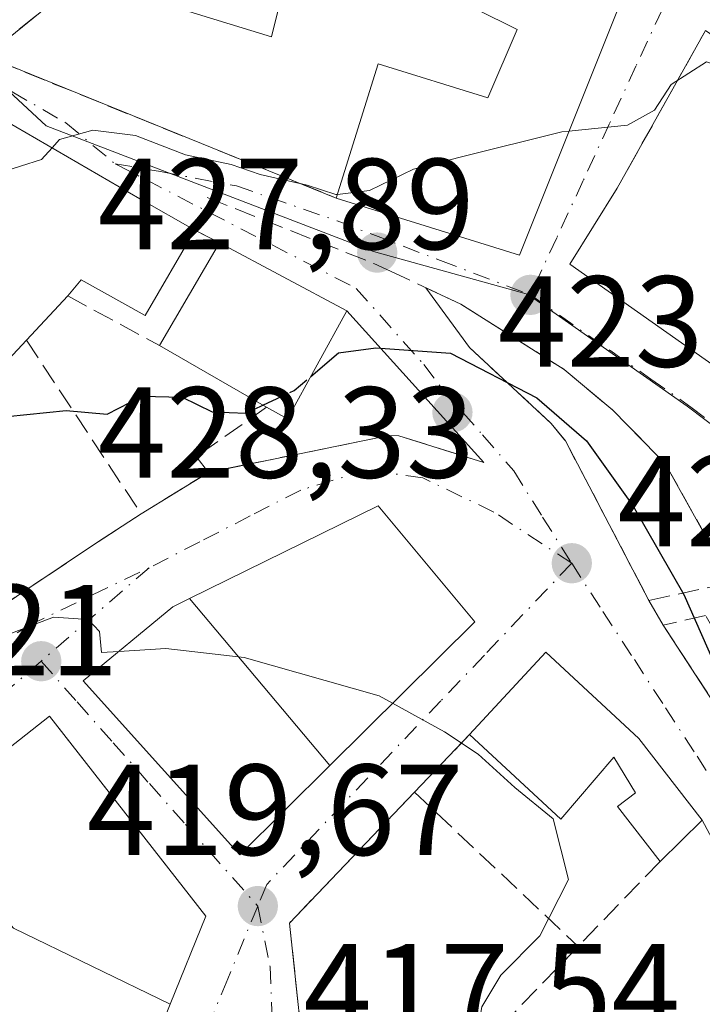
# Model space of a CAD drawing. Units: metres. Extents: x 573631 to 577081, y 4701062 to 4703412.
# Drawn here: x 575417 to 575469, y 4703088 to 4703165 of the extents above; entities that cross this region are included whole.
import ezdxf

# ---------------------------------------------------------------- set-up
doc = ezdxf.new("R2010")
doc.units = ezdxf.units.M
doc.header["$MEASUREMENT"] = 0
doc.linetypes.add('DGN Style 3', pattern=[2.307223458686699, 1.648016756204785, -0.6592067024819142])
doc.linetypes.add('DGN Style 4', pattern=[2.6384748266838614, 1.318413404963828, -0.6592067024819142, 0.001648016756204785, -0.6592067024819142])
for name, color, linetype, lineweight in [('Curva de nivel maestra', 30, 'Continuous', 30), ('Curva de nivel maestra oculto', 30, 'DGN Style 3', 30), ('Curva de nivel normal', 30, 'Continuous', 0), ('Edificación Cxs', 1, 'Continuous', 13), ('Muro lineal', 1, 'DGN Style 3', 13), ('Núcleo urbano CxS', 7, 'Continuous', 0), ('Obra de contención lineal', 1, 'DGN Style 3', 13), ('Punto de cota en terreno', 7, 'Continuous', 0), ('Rótulo de punto de cota en terreno', 7, 'Continuous', 0), ('Vegetación y arbolados urbanos CxS', 151, 'Continuous', 0), ('Vía urbana Cxs', 4, 'Continuous', 0), ('Vía urbana eje', 4, 'DGN Style 4', 0)]:
    doc.layers.add(name, color=color, linetype=linetype, lineweight=lineweight)
doc.styles.add('Style-Arial', font='txt')

# ---------------------------------------------------------------- blocks, each defined once
blk = doc.blocks.new('5PATER')
at = {"layer": 'Vegetación y arbolados urbanos CxS', "linetype": 'Continuous', "lineweight": 0}
h = blk.add_hatch(color=51, dxfattribs=at)
edge = h.paths.add_edge_path()
edge.add_ellipse((0, 0), major_axis=(-0.1095731443231308, -0.1110710700762829), ratio=0.9994222409660322, start_angle=0, end_angle=360)
blk = doc.blocks.new('*U26')
at = {"layer": 'Vía urbana Cxs', "color": 4, "linetype": 'Continuous', "lineweight": 0}
for points in [[(575475.7801000001, 4703086.0601, 428.159799999994), (575475.9700999996, 4703090.440099999, 425.6303999999946), (575469.4600999998, 4703102.600099999, 424.5742000000028), (575464.5500999996, 4703108.9301, 425.3307999999961), (575457.3601000002, 4703115.610099999, 424.2207000000053), (575451.4401000004, 4703109.220100001, 424.4014000000025), (575447.1901000004, 4703104.770099999, 420.2716999999975), (575437.5100999996, 4703094.640100001, 418.4701999999961), (575438.9401000004, 4703081.340100001, 420.9591999999975)], [(575425.1201, 4703080.4801, 416.8061000000016), (575428.2801000001, 4703088.360099999, 418.7213999999949), (575431.0301000001, 4703095.1801, 419.5038999999961), (575419.4046, 4703110.065400001, 422.5820999999996), (575418.9401000004, 4703110.6601, 422.2541999999958), (575408.9101, 4703102.770099999, 422.9501000000019)], [(575512.0301000001, 4703134.4001, 435.7155999999959), (575505.3942999998, 4703140.990499999, 436.3975999999967), (575498.8501000004, 4703147.4901, 434.6310999999987), (575496.0100999996, 4703144.5101, 435.5610000000015), (575484.0500999996, 4703154.520099999, 433.016499999998), (575483.8000999996, 4703154.2401, 433.0822999999946), (575469.7100999998, 4703163.690099999, 432.6042000000016), (575462.8701, 4703151.4901, 430.1468000000023), (575459.2078, 4703145.615800001, 429.2900999999983), (575470.8201000001, 4703137.440099999, 431.3080000000046), (575483.1599000003, 4703127.1851, 434.574099999998), (575489.0500999996, 4703122.290100001, 434.4655999999959), (575489.5601000004, 4703122.880100001, 434.8322999999946), (575495.8901000004, 4703117.590100001, 431.5399999999936), (575498.4801000003, 4703115.450099999, 431.7443000000058), (575502.1901000004, 4703112.390100001, 432.4026000000013), (575505.0100999996, 4703110.050100001, 432.1426999999967), (575508.2600999996, 4703107.360099999, 432.1956000000064), (575510.6201, 4703104.970100001, 432.1123999999982)]]:
    blk.add_polyline3d(points, dxfattribs=at)
for points in [[(575468.3300999999, 4703178.5101, 438.1668999999966), (575471.3701, 4703186.0801, 437.6885000000038), (575462.9901000002, 4703190.110099999, 438.8261999999959), (575453.8601000002, 4703193.1501, 438.7902000000031), (575449.4001000002, 4703190.040100001, 439.3543000000063), (575448.9401000004, 4703188.100099999, 439.8393999999971), (575443.6901000004, 4703184.550100001, 437.4284000000043), (575436.1201, 4703178.960100001, 437.2311000000045), (575426.8300999999, 4703172.090100001, 435.1996999999974), (575414.5100999996, 4703162.090100001, 431.8656999999948), (575414.9001000002, 4703161.3301, 432.325800000006), (575441.1300999997, 4703150.7301, 432.6092000000062), (575455.3000999996, 4703146.3201, 430.9952000000048), (575463.2100999998, 4703166.050100001, 434.3080999999948)], [(575426.0301000001, 4703126.290100001, 424.1922999999952), (575431.2301000003, 4703129.5101, 424.004700000005), (575445.2001, 4703132.360099999, 423.716499999995), (575445.9801000003, 4703132.340100001, 423.6391000000004), (575452.5500999996, 4703130.270099999, 423.1434000000008), (575441.9401000004, 4703142.0001, 428.2318999999989), (575432.1001000004, 4703147.270099999, 430.7966000000015), (575430.1901000004, 4703148.2501, 431.5697999999975), (575425.9200999998, 4703150.6801, 434.0181000000011), (575411.5100999996, 4703159.0101, 434.6588000000047), (575403.9200999998, 4703150.420100001, 434.8380000000034), (575396.4600999998, 4703142.8201, 432.0237000000052), (575397.5245000003, 4703141.6732, 432.0639999999985), (575403.9401000004, 4703134.7601, 430.3942999999999), (575405.7701000003, 4703132.7601, 428.5568999999959), (575395.3501000004, 4703124.540100001, 429.132500000007), (575402.9200999998, 4703115.770099999, 427.4508999999962), (575405.5800999999, 4703112.690099999, 422.6193000000058), (575411.0800999999, 4703116.360099999, 423.3763999999938), (575414.0100999996, 4703118.3201, 422.7548999999999), (575416.9401000004, 4703120.280099999, 422.795499999993), (575422.6601, 4703124.110099999, 423.3852000000043)], [(575471.3701, 4703121.630100001, 428.7535999999964), (575466.7500999998, 4703129.9101, 428.6116000000038), (575465.9501, 4703130.840100001, 428.9339999999939), (575462.5301000001, 4703134.3201, 430.3672999999981), (575458.7801000001, 4703137.460100001, 428.7905000000028), (575450.7801000001, 4703142.520099999, 427.8545000000013), (575448.0500999996, 4703143.790100001, 428.4275000000052), (575451.4301000005, 4703139.170100001, 426.2614000000031), (575457.7600999996, 4703133.300100001, 429.6664000000019), (575458.8601000002, 4703131.950099999, 429.6343000000052), (575465.3300999999, 4703119.600099999, 425.5832999999984), (575466.4301000005, 4703117.690099999, 425.7378000000026), (575484.4901000002, 4703089.970100001, 426.3439000000071), (575486.0701000001, 4703089.940099999, 426.334400000007), (575487.8505999995, 4703090.3137, 426.7091999999975), (575487.9336999999, 4703092.2687, 427.4363000000012), (575483.4357000003, 4703099.809400001, 429.1830000000046), (575472.4200999998, 4703119.050100001, 428.9465000000055), (575471.6401000004, 4703120.970100001, 428.7522000000026)], [(575451.8501000004, 4703117.940099999, 424.4269999999961), (575444.3701, 4703126.9101, 423.6839999999939), (575429.7739000004, 4703119.749700001, 425.4281999999948), (575428.4700999996, 4703119.110099999, 424.7075999999943), (575421.5500999996, 4703113.380100001, 422.6781999999948), (575433.6601, 4703099.9301, 420.9616999999998), (575440.6357000005, 4703106.8367, 424.7449000000051)]]:
    blk.add_polyline3d(points, close=True, dxfattribs=at)

msp = doc.modelspace()

# ---------------------------------------------------------------- linework, layer by layer
at = {"layer": 'Curva de nivel maestra', "color": 30, "linetype": 'Continuous', "lineweight": 30, "elevation": 425, "flags": 128}
for points in [[(575439.1518999999, 4703136.921900001), (575441.3099999996, 4703138.7601), (575444.2000000002, 4703139.130100001), (575449.9600000001, 4703138.7401), (575456.6600000003, 4703135.280099999), (575460.4900000002, 4703131.940099999), (575464.1100000005, 4703126.890100001), (575468.04, 4703120.0701), (575470.2800000003, 4703114.9801), (575473.3799999999, 4703109.220100001), (575477.0599999996, 4703103.2501), (575482.1600000003, 4703094.0801), (575485.2300000004, 4703089.610099999), (575486.0499999998, 4703087.4001), (575485.5499999998, 4703085.380100001), (575483.7100000001, 4703083.300100001), (575483.6460999995, 4703083.1601)], [(575408.6290999996, 4703129.479900001), (575410.79, 4703131.1801), (575415.6500000004, 4703133.840100001), (575420.2300000004, 4703134.290100001), (575423.4000000004, 4703134.0001), (575426.1100000005, 4703135.4001), (575429.2000000002, 4703135.3201), (575431.5300000003, 4703134.190099999), (575434.1500000004, 4703134.100099999), (575435.4567, 4703134.707800001)]]:
    msp.add_lwpolyline(points, dxfattribs=at)
at = {"layer": 'Curva de nivel maestra oculto', "color": 30, "linetype": 'DGN Style 3', "lineweight": 30, "elevation": 425, "flags": 128}
msp.add_lwpolyline([(575435.4567, 4703134.707800001), (575437.8700000001, 4703135.8301), (575439.1518999999, 4703136.921900001)], dxfattribs=at)
at = {"layer": 'Curva de nivel normal', "color": 30, "linetype": 'Continuous', "lineweight": 0, "flags": 128}
for points, elevation in [([(575459.1397000002, 4703155.897399999), (575463.6600000003, 4703156.360099999), (575465.75, 4703157.520099999), (575467.0499999998, 4703159.5001), (575469.79, 4703161.2601), (575473.8700000001, 4703159.920100001), (575477.0300000003, 4703157.3201), (575480.1900000004, 4703155.800100001), (575483.0199999996, 4703153.630100001), (575483.0636999998, 4703153.426300001)], 430), ([(575419.1376999998, 4703154.6008), (575419.7199999997, 4703155.2501), (575422.2800000003, 4703155.9801), (575425.5800000001, 4703155.5701), (575429.4600000001, 4703154.0601), (575433, 4703153.3201), (575435.2300000004, 4703152.5601), (575438.8899999997, 4703151.720100001), (575441.0899999999, 4703151.0001), (575441.2188999997, 4703151.015000001)], 430), ([(575441.2188999997, 4703151.015000001), (575443.6900000004, 4703151.300100001), (575447.0999999996, 4703152.950099999), (575450.8200000003, 4703153.920100001), (575458.5800000001, 4703155.840100001), (575459.1397000002, 4703155.897399999)], 430), ([(575404.5909000002, 4703151.180299999), (575415.0499999998, 4703152.6801), (575418.3300000001, 4703153.700099999), (575419.1376999998, 4703154.6008)], 430), ([(575401.2869999995, 4703105.3509), (575403.4800000004, 4703106.2301), (575411.8099999996, 4703112.7501), (575415.6600000003, 4703116.9301), (575419.25, 4703118.3101), (575421.9199999999, 4703118.130100001), (575422.8099999996, 4703117.200099999), (575422.9600000001, 4703115.5701), (575424.2984999996, 4703115.655900001)], 420), ([(575424.2984999996, 4703115.655900001), (575427.9500000002, 4703115.890100001), (575434, 4703115.190099999), (575444.4400000004, 4703112.220100001), (575445.4901000002, 4703111.643200001)], 420), ([(575445.4901000002, 4703111.643200001), (575449.5, 4703109.440099999), (575452.1100000005, 4703107.720100001), (575454.9600000001, 4703105.120100001), (575457.9199999999, 4703102.700099999), (575459.1100000005, 4703098.0101), (575456.8799999999, 4703093.6501), (575453.8600000005, 4703090.610099999), (575452.4000000004, 4703088.170100001), (575451.8899999997, 4703085.210100001), (575452.5, 4703081.5801), (575451.8799999999, 4703077.280099999), (575451.2483000001, 4703075.517000001)], 420)]:
    msp.add_lwpolyline(points, dxfattribs=dict(at, elevation=elevation))
at = {"layer": 'Edificación Cxs', "color": 1, "linetype": 'Continuous', "lineweight": 13, "flags": 128}
for points, elevation in [([(575436.1201, 4703178.960100001), (575459.6901000004, 4703167.7301), (575463.2100999998, 4703166.050100001), (575455.3000999996, 4703146.3201), (575441.1300999997, 4703150.7301), (575444.3701, 4703161.110099999), (575452.8501000004, 4703158.470100001), (575455.1401000004, 4703163.7601), (575445.6001000004, 4703168.5001), (575442.3901000004, 4703170.6801), (575436.6201, 4703165.190099999), (575436.1101000002, 4703163.210100001), (575429.7301000003, 4703165.170100001), (575430.6201, 4703168.020099999), (575426.8300999999, 4703172.090100001)], 437.2311000000045), ([(575430.1901000004, 4703148.2501), (575426.3501000004, 4703141.630100001), (575421.3901000004, 4703144.4001), (575420.3501000004, 4703143.1601), (575417.1501000002, 4703139.7301), (575412.9600999998, 4703135.2601), (575408.4801000003, 4703139.540100001), (575403.9401000004, 4703134.7601), (575396.4600999998, 4703142.8201), (575403.9200999998, 4703150.420100001), (575411.5100999996, 4703159.0101), (575425.9200999998, 4703150.6801)], 435.9032000000008), ([(575441.9401000004, 4703142.0001), (575437.3501000004, 4703133.640100001), (575435.7301000003, 4703134.550100001), (575427.4600999998, 4703139.3201), (575432.1001000004, 4703147.270099999)], 430.7966000000015), ([(575440.6359000001, 4703106.8364), (575433.6601, 4703099.9301), (575421.5500999996, 4703113.380100001), (575428.4700999996, 4703119.110099999), (575429.7736999998, 4703119.75)], 425.4278999999952), ([(575464.5500999996, 4703108.9301), (575469.4600999998, 4703102.600099999), (575466.1901000004, 4703099.4101), (575462.8901000004, 4703103.6601), (575464.3000999996, 4703104.710100001), (575462.6201, 4703107.470100001), (575458.5100999996, 4703102.670100001), (575451.4401000004, 4703109.220100001), (575457.3601000002, 4703115.610099999)], 427.1441000000052), ([(575431.0301000001, 4703095.1801), (575428.2801000001, 4703088.360099999), (575416.1501000002, 4703094.2401), (575408.9101, 4703102.770099999), (575418.9401000004, 4703110.6601)], 422.9501000000019)]:
    msp.add_lwpolyline(points, close=True, dxfattribs=dict(at, elevation=elevation))
at = {"layer": 'Edificación Cxs', "color": 1, "linetype": 'Continuous', "lineweight": 13, "extrusion": (0.05376660330720905, -0.1862812395109928, 0.9810241853160673), "elevation": -844744.8325533299, "flags": 128}
msp.add_lwpolyline([(1857134.502175139, 4276492.324127393), (1857121.431053204, 4276475.237229553), (1857109.039741328, 4276483.561734703)], dxfattribs=at)
at = {"layer": 'Edificación Cxs', "color": 1, "linetype": 'Continuous', "lineweight": 13, "extrusion": (-0.04101087795400356, -0.07026648268595531, 0.9966848696054266), "elevation": -353643.2233988993, "flags": 128}
msp.add_lwpolyline([(-1873754.536432075, 4337581.909173699), (-1873754.536432075, 4337591.144795061)], dxfattribs=at)
at = {"layer": 'Edificación Cxs', "color": 1, "linetype": 'Continuous', "lineweight": 13, "extrusion": (0.1974002795516953, -0.1057214911683854, 0.9746056104589412), "elevation": -383213.4283734071, "flags": 128}
msp.add_lwpolyline([(4417654.772351803, 1669787.505131094), (4417654.772351803, 1669776.051913813)], dxfattribs=at)
at = {"layer": 'Edificación Cxs', "color": 1, "linetype": 'Continuous', "lineweight": 13, "extrusion": (-0.3392159688353639, -0.3635971165737336, 0.8675999442752128), "elevation": -1904863.158460106, "flags": 128}
msp.add_lwpolyline([(-2787580.247259866, 3324388.224329147), (-2787580.247259866, 3324382.817530653)], dxfattribs=at)
at = {"layer": 'Edificación Cxs', "color": 1, "linetype": 'Continuous', "lineweight": 13, "extrusion": (0.4460909907578545, -0.3113377215459491, 0.8390897753561611), "elevation": -1207206.724226589, "flags": 128}
msp.add_lwpolyline([(4186057.894636353, 1862860.571982778), (4186048.412232847, 1862859.35560676), (4186048.231303473, 1862861.559495544)], dxfattribs=at)
at = {"layer": 'Edificación Cxs', "color": 1, "linetype": 'Continuous', "lineweight": 13, "extrusion": (0.1147646682410693, -0.06619437332415697, 0.9911848343592328), "elevation": -244856.3641147146, "flags": 128}
msp.add_lwpolyline([(4361539.348994212, 1835107.879060703), (4361539.348994211, 1835117.510998785)], dxfattribs=at)
at = {"layer": 'Edificación Cxs', "color": 1, "linetype": 'Continuous', "lineweight": 13, "extrusion": (-0.06840521005235554, 0.09146734101470316, 0.993455813192209), "elevation": 391238.6422672673, "flags": 128}
msp.add_lwpolyline([(-3277549.233217789, -3399262.305979004), (-3277557.80107586, -3399263.888053763), (-3277559.558285321, -3399254.168844078)], dxfattribs=at)
at = {"layer": 'Edificación Cxs', "color": 1, "linetype": 'Continuous', "lineweight": 13, "extrusion": (0.128108754905518, -0.07563688292427799, 0.9888716847286392), "elevation": -281594.8711905059, "flags": 128}
msp.add_lwpolyline([(4342452.884605375, 1874587.563261103), (4342464.778165165, 1874582.885600112), (4342457.594815739, 1874564.398790189)], dxfattribs=at)
at = {"layer": 'Edificación Cxs', "color": 1, "linetype": 'Continuous', "lineweight": 13, "extrusion": (0.05762886986330923, -0.07429546766203192, 0.9955697347966932), "elevation": -315832.8592868405, "flags": 128}
msp.add_lwpolyline([(3337257.815653945, 3348634.51492781), (3337257.815653945, 3348626.468223915)], dxfattribs=at)
at = {"layer": 'Edificación Cxs', "color": 1, "linetype": 'Continuous', "lineweight": 13, "extrusion": (0.4668374865458477, 0.3953933222823822, 0.7910290019019882), "elevation": 2128532.444427941, "flags": 128}
msp.add_lwpolyline([(3216943.65362715, -2751505.25461613), (3216955.980185792, -2751498.357350279), (3216967.168499406, -2751498.342475618)], dxfattribs=at)
at = {"layer": 'Edificación Cxs', "color": 1, "linetype": 'Continuous', "lineweight": 13, "extrusion": (-0.03096461454936529, -0.03020707045971101, 0.9990639246514966), "elevation": -159461.9648708409, "flags": 128}
msp.add_lwpolyline([(-2964673.144623992, 3692644.631445495), (-2964673.144623992, 3692640.058905191)], dxfattribs=at)
at = {"layer": 'Edificación Cxs', "color": 1, "linetype": 'Continuous', "lineweight": 13, "extrusion": (-0.03957093469727624, -0.09813591804924508, 0.9943859827631402), "elevation": -483895.7580890921, "flags": 128}
msp.add_lwpolyline([(-1225130.074576609, 4551387.317635868), (-1225130.074576608, 4551379.922556001)], dxfattribs=at)
at = {"layer": 'Edificación Cxs', "color": 1, "linetype": 'Continuous', "lineweight": 13}
for points in [[(575441.1300999997, 4703150.7301, 432.6092000000062), (575444.3701, 4703161.110099999, 433.1235000000015), (575452.8501000004, 4703158.470100001, 435.8938999999955), (575455.1401000004, 4703163.7601, 435.7399000000005), (575445.6001000004, 4703168.5001, 434.2179000000033), (575442.3901000004, 4703170.6801, 435.5121999999974), (575436.6201, 4703165.190099999, 435.2164000000049), (575436.1101000002, 4703163.210100001, 433.7798000000039), (575429.7301000003, 4703165.170100001, 435.2311999999947), (575430.6201, 4703168.020099999, 436.6068999999989), (575426.8300999999, 4703172.090100001, 435.1996999999974)], [(575397.5245000003, 4703141.6732, 432.0639999999985), (575396.4600999998, 4703142.8201, 432.0237000000052), (575403.9200999998, 4703150.420100001, 434.8380000000034), (575411.5100999996, 4703159.0101, 434.6588000000047), (575425.9200999998, 4703150.6801, 434.0181000000011), (575430.1901000004, 4703148.2501, 431.5697999999975)], [(575430.1901000004, 4703148.2501, 431.5697999999975), (575426.3501000004, 4703141.630100001, 431.9630999999936), (575421.3901000004, 4703144.4001, 435.9032000000007), (575420.3501000004, 4703143.1601, 435.5751000000019)], [(575417.1501000002, 4703139.7301, 432.8864999999933), (575412.9600999998, 4703135.2601, 427.758600000001), (575408.4801000003, 4703139.540100001, 432.3600000000006), (575403.9401000004, 4703134.7601, 430.3942999999999)], [(575440.6357000005, 4703106.8367, 424.7449000000051), (575433.6601, 4703099.9301, 420.9616999999998), (575421.5500999996, 4703113.380100001, 422.6781999999948), (575428.4700999996, 4703119.110099999, 424.7075999999943), (575429.7739000004, 4703119.749700001, 425.4281999999948), (575444.3701, 4703126.9101, 423.6839999999939), (575451.8501000004, 4703117.940099999, 424.4269999999961), (575440.6357000005, 4703106.8367, 424.7449000000051)], [(575466.1901000004, 4703099.4101, 424.3763999999938), (575462.8901000004, 4703103.6601, 425.3181000000041), (575464.3000999996, 4703104.710100001, 425.3614999999991), (575462.6201, 4703107.470100001, 427.144100000005), (575458.5100999996, 4703102.670100001, 424.9036999999954), (575451.4401000004, 4703109.220100001, 424.4014000000025)]]:
    msp.add_polyline3d(points, dxfattribs=at)
msp.add_3dface([(575440.6359000001, 4703106.8364, 425.4278999999952), (575429.7736999998, 4703119.75, 425.4278999999952), (575444.3701, 4703126.9101, 425.4278999999952), (575451.8501000004, 4703117.940099999, 425.4278999999952)], dxfattribs=at)
at = {"layer": 'Muro lineal', "color": 1, "linetype": 'DGN Style 3', "lineweight": 13, "extrusion": (0.3014943839636269, -0.1546934536647244, 0.9408353053705376), "elevation": -553651.2391223303, "flags": 128}
msp.add_lwpolyline([(4447174.369808368, 1538451.813443485), (4447174.369808368, 1538449.531703306)], dxfattribs=at)
at = {"layer": 'Muro lineal', "color": 1, "linetype": 'DGN Style 3', "lineweight": 13, "extrusion": (0.2618252759718082, -0.3962760933444975, 0.8800072628711137), "elevation": -1712702.14130948, "flags": 128}
msp.add_lwpolyline([(3072730.799101762, 3174209.38444054), (3072730.799101762, 3174191.079328861)], dxfattribs=at)
at = {"layer": 'Muro lineal', "color": 1, "linetype": 'DGN Style 3', "lineweight": 13, "extrusion": (-0.5608490137469669, 0.8166896475025606, 0.1358911455584863), "elevation": 3518325.074533463, "flags": 128}
msp.add_lwpolyline([(-3136785.756304462, -482157.6356754159), (-3136781.744192239, -482158.4503323578), (-3136774.860824055, -482159.0455537661)], dxfattribs=at)
at = {"layer": 'Muro lineal', "color": 1, "linetype": 'DGN Style 3', "lineweight": 13, "extrusion": (0.3266100215896325, -0.3456694922930611, 0.8796809057238182), "elevation": -1437416.335057889, "flags": 128}
msp.add_lwpolyline([(3648276.188137644, 2659773.210704064), (3648276.188137644, 2659766.970539822)], dxfattribs=at)
at = {"layer": 'Muro lineal', "color": 1, "linetype": 'DGN Style 3', "lineweight": 13, "extrusion": (-0.3848801150828402, -0.4029921206366869, 0.8303400795569039), "elevation": -2116443.377192089, "flags": 128}
msp.add_lwpolyline([(-2832141.815379641, 3154365.394962544), (-2832141.815379641, 3154357.984198608)], dxfattribs=at)
at = {"layer": 'Muro lineal', "color": 1, "linetype": 'DGN Style 3', "lineweight": 13, "extrusion": (-0.3214859565225894, 0.140675995621583, 0.9364064523563645), "elevation": 477009.3008405216, "flags": 128}
msp.add_lwpolyline([(-4539342.211493371, -1271679.416215331), (-4539329.050568299, -1271684.54990343), (-4539317.439295578, -1271677.457064308)], dxfattribs=at)
at = {"layer": 'Muro lineal', "color": 1, "linetype": 'DGN Style 3', "lineweight": 13, "extrusion": (-0.1341791053807633, 0.1264420795480314, 0.9828572471110886), "elevation": 517870.4253883187, "flags": 128}
msp.add_lwpolyline([(-3817464.964858326, -2758460.728077709), (-3817464.964858326, -2758443.029255103)], dxfattribs=at)
at = {"layer": 'Muro lineal', "color": 1, "linetype": 'DGN Style 3', "lineweight": 13, "extrusion": (-0.0637378528867104, -0.06605010938043948, 0.9957785241509399), "elevation": -346896.6249247784, "flags": 128}
msp.add_lwpolyline([(-2851727.839248728, 3767972.483948905), (-2851727.839248728, 3767963.315045451)], dxfattribs=at)
at = {"layer": 'Muro lineal', "color": 1, "linetype": 'DGN Style 3', "lineweight": 13, "extrusion": (0.008192408829335592, 0.0084814218942702, 0.9999304725430785), "elevation": 45026.82229439938, "flags": 128}
msp.add_lwpolyline([(575437.0673358978, 4702880.101370717), (575429.6965583332, 4702872.471096274)], dxfattribs=at)
at = {"layer": 'Muro lineal', "color": 1, "linetype": 'DGN Style 3', "lineweight": 13, "extrusion": (0.04107721379325274, -0.251506061538928, 0.9669836418038107), "elevation": -1158813.343289702, "flags": 128}
msp.add_lwpolyline([(1325990.894148336, 4398756.391052361), (1325986.505298885, 4398748.875310577), (1325973.504473417, 4398761.444842286)], dxfattribs=at)
at = {"layer": 'Muro lineal', "color": 1, "linetype": 'DGN Style 3', "lineweight": 13}
for points in [[(575426.8300999999, 4703172.090100001, 435.1996999999974), (575414.5100999996, 4703162.090100001, 431.8656999999948), (575414.9001000002, 4703161.3301, 432.325800000006), (575441.1300999997, 4703150.7301, 432.6092000000062)], [(575435.7301000003, 4703134.550100001, 428.769100000005), (575430.3000999996, 4703130.7301, 424.8742999999959), (575431.2301000003, 4703129.5101, 424.004700000005), (575426.0301000001, 4703126.290100001, 424.1922999999952)], [(575402.9200999998, 4703115.770099999, 427.4508999999962), (575405.5800999999, 4703112.690099999, 422.6193000000058), (575411.0800999999, 4703116.360099999, 423.3763999999938), (575416.9401000004, 4703120.280099999, 422.795499999993)]]:
    msp.add_polyline3d(points, dxfattribs=at)
at = {"layer": 'Núcleo urbano CxS', "color": 7, "linetype": 'Continuous', "lineweight": 0}
for points in [[(575322.3465, 4703272.2009, 430.305600000007), (575326.3850999996, 4703266.564300001, 430.1100000000006), (575341.0119000003, 4703256.799900001, 429.7832999999956), (575347.3318999996, 4703254.333900001, 429.6214000000036), (575343.6089000005, 4703249.201900001, 428.9611000000005), (575339.5500999996, 4703243.602499999, 427.8984000000055), (575348.6880999999, 4703218.789100001, 426.5319000000018), (575353.1608999996, 4703210.830499999, 426.3407000000007), (575355.0164999999, 4703209.1305, 426.4116999999969), (575358.3135000002, 4703206.1121, 426.5850999999967), (575372.3875000002, 4703195.761299999, 428.0090000000055), (575388.2143000001, 4703183.9323, 429.7171999999992), (575397.2906999998, 4703176.6373, 430.2519999999931), (575410.6722999997, 4703163.706300001, 430.8598000000056), (575418.6842999998, 4703156.308900001, 430.6339000000008), (575444.0097000003, 4703146.584899999, 429.0623999999953), (575455.8224999999, 4703143.3289, 428.2474999999977), (575455.9905000003, 4703143.2795, 428.2403999999952), (575468.2988999998, 4703134.6371, 427.8435000000027), (575478.3828999996, 4703127.022500001, 427.790399999998), (575475.3929000003, 4703121.173699999, 427.5151999999944), (575477.9448999995, 4703100.2511, 424.8218000000052), (575499.3383, 4703072.7753, 426.6527999999962)], [(575499.3383, 4703072.7753, 426.6527999999962), (575477.9448999995, 4703100.2511, 424.8218000000052), (575475.3929000003, 4703121.173699999, 427.5151999999944), (575478.3828999996, 4703127.022500001, 427.790399999998), (575468.2988999998, 4703134.6371, 427.8435000000027), (575455.9905000003, 4703143.2795, 428.2403999999952), (575455.8224999999, 4703143.3289, 428.2474999999977), (575444.0097000003, 4703146.584899999, 429.0623999999953), (575418.6842999998, 4703156.308900001, 430.6339000000008), (575410.6722999997, 4703163.706300001, 430.8598000000056)], [(575410.6722999997, 4703163.706300001, 430.8598000000056), (575418.6842999998, 4703156.308900001, 430.6339000000008), (575444.0097000003, 4703146.584899999, 429.0623999999953), (575455.8224999999, 4703143.3289, 428.2474999999977), (575455.9905000003, 4703143.2795, 428.2403999999952), (575468.2988999998, 4703134.6371, 427.8435000000027), (575478.3828999996, 4703127.022500001, 427.790399999998), (575475.3929000003, 4703121.173699999, 427.5151999999944), (575477.9448999995, 4703100.2511, 424.8218000000052), (575499.3383, 4703072.7753, 426.6527999999962), (575501.1529000001, 4703070.4693, 426.8892000000051), (575512.7117, 4703055.7893, 427.3451999999961), (575484.0355000002, 4703033.052300001, 424.6183000000019), (575471.0799000004, 4703019.183300001, 418.5473000000056), (575492.1294999998, 4702999.309900001, 416.4214000000065), (575500.2679000003, 4702989.000499999, 416.2244000000064), (575506.4363000002, 4702981.1851, 416.2823999999964), (575491.7115000002, 4702978.8869, 413.2351000000053), (575476.5525000002, 4702961.2169, 410.175900000002), (575453.6064999999, 4702968.819300001, 409.5412000000069), (575438.8321000002, 4702977.514900001, 409.4266000000061), (575428.5107000005, 4702984.4167, 408.7519999999931), (575415.0267000003, 4702997.445699999, 407.0005999999994)]]:
    msp.add_polyline3d(points, dxfattribs=at)
at = {"layer": 'Obra de contención lineal', "color": 1, "linetype": 'DGN Style 3', "lineweight": 13, "extrusion": (-0.1208783834135753, -0.1304441974327635, 0.9840593111085545), "elevation": -682636.5530193411, "flags": 128}
msp.add_lwpolyline([(-2774626.333914904, 3779721.900026009), (-2774643.091954322, 3779719.211663221), (-2774639.816672808, 3779705.393669671)], dxfattribs=at)
at = {"layer": 'Obra de contención lineal', "color": 1, "linetype": 'DGN Style 3', "lineweight": 13, "extrusion": (0.4969121311426079, -0.2683744843517833, 0.8252596379759682), "elevation": -975910.8054041003, "flags": 128}
msp.add_lwpolyline([(4411618.476326579, 1426844.375767644), (4411618.476326579, 1426834.584062277)], dxfattribs=at)
at = {"layer": 'Obra de contención lineal', "color": 1, "linetype": 'DGN Style 3', "lineweight": 13}
for points in [[(575431.1501000002, 4703150.7601, 431.7078000000038), (575444.0301000001, 4703145.670100001, 429.4135999999999), (575445.3201000001, 4703145.0601, 429.241599999994), (575450.7801000001, 4703142.520099999, 427.8545000000013), (575458.7801000001, 4703137.460100001, 428.7905000000028), (575462.5301000001, 4703134.3201, 430.3672999999981), (575465.9501, 4703130.840100001, 428.9339999999939), (575466.7500999998, 4703129.9101, 428.6116000000038), (575471.3701, 4703121.630100001, 428.7535999999964), (575471.6401000004, 4703120.970100001, 428.7522000000026)], [(575451.4301000005, 4703139.170100001, 426.2614000000031), (575457.7600999996, 4703133.300100001, 429.6664000000019), (575458.8601000002, 4703131.950099999, 429.6343000000052), (575465.3300999999, 4703119.600099999, 425.5832999999984), (575471.6401000004, 4703120.970100001, 428.7522000000026)], [(575452.5500999996, 4703130.270099999, 423.1434000000008), (575445.9801000003, 4703132.340100001, 423.6391000000004), (575445.2001, 4703132.360099999, 423.716499999995), (575431.2301000003, 4703129.5101, 424.004700000005)], [(575469.7100999998, 4703118.4301, 427.8399999999965), (575466.4301000005, 4703117.690099999, 425.7378000000026), (575484.4901000002, 4703089.970100001, 426.3439000000071), (575486.0701000001, 4703089.940099999, 426.334400000007), (575476.2901, 4703106.9001, 427.8304999999964), (575469.7100999998, 4703118.4301, 427.8399999999965)]]:
    msp.add_polyline3d(points, dxfattribs=at)
at = {"layer": 'Vía urbana Cxs', "color": 4, "linetype": 'Continuous', "lineweight": 0, "extrusion": (0.05376660330720905, -0.1862812395109928, 0.9810241853160673), "elevation": -844744.8325533299, "flags": 128}
msp.add_lwpolyline([(1857109.039741328, 4276483.561734703), (1857121.431053204, 4276475.237229553), (1857134.502175139, 4276492.324127393)], dxfattribs=at)
at = {"layer": 'Vía urbana Cxs', "color": 4, "linetype": 'Continuous', "lineweight": 0, "extrusion": (-0.1208783834135753, -0.1304441974327635, 0.9840593111085545), "elevation": -682636.5530193411, "flags": 128}
msp.add_lwpolyline([(-2774626.333914904, 3779721.900026009), (-2774643.091954322, 3779719.211663221), (-2774639.816672808, 3779705.393669671)], dxfattribs=at)
at = {"layer": 'Vía urbana Cxs', "color": 4, "linetype": 'Continuous', "lineweight": 0, "extrusion": (-0.1886092451484103, -0.02558516297413527, 0.981718876298166), "elevation": -228446.2316736151, "flags": 128}
msp.add_lwpolyline([(-4583113.392559835, 1180540.380034778), (-4583108.063861236, 1180535.879062893), (-4583098.401428902, 1180546.480803487)], dxfattribs=at)
at = {"layer": 'Vía urbana Cxs', "color": 4, "linetype": 'Continuous', "lineweight": 0, "extrusion": (0.3014943839636269, -0.1546934536647244, 0.9408353053705376), "elevation": -553651.2391223303, "flags": 128}
msp.add_lwpolyline([(4447174.369808368, 1538449.531703306), (4447174.369808368, 1538451.813443485)], dxfattribs=at)
at = {"layer": 'Vía urbana Cxs', "color": 4, "linetype": 'Continuous', "lineweight": 0, "extrusion": (0.1974002795516953, -0.1057214911683854, 0.9746056104589412), "elevation": -383213.4283734071, "flags": 128}
msp.add_lwpolyline([(4417654.772351803, 1669776.051913813), (4417654.772351803, 1669787.505131094)], dxfattribs=at)
at = {"layer": 'Vía urbana Cxs', "color": 4, "linetype": 'Continuous', "lineweight": 0, "extrusion": (0.2089664055197534, -0.2856286371051872, 0.9352803446184397), "elevation": -1222702.540463396, "flags": 128}
msp.add_lwpolyline([(3241419.775736525, 3232475.597321463), (3241419.775736525, 3232469.47679949)], dxfattribs=at)
at = {"layer": 'Vía urbana Cxs', "color": 4, "linetype": 'Continuous', "lineweight": 0, "extrusion": (0.205443238201058, -0.227129989105257, 0.95194802585357), "elevation": -949596.2811605341, "flags": 128}
msp.add_lwpolyline([(3581695.936955799, 2953015.623392165), (3581695.9369558, 2953032.238380346)], dxfattribs=at)
at = {"layer": 'Vía urbana Cxs', "color": 4, "linetype": 'Continuous', "lineweight": 0, "extrusion": (0.02606530725541051, 0.01614044025376361, 0.9995299324913165), "elevation": 91333.17806956392, "flags": 128}
msp.add_lwpolyline([(3695633.65720371, -2963859.362218861), (3695633.65720371, -2963865.481335934)], dxfattribs=at)
at = {"layer": 'Vía urbana Cxs', "color": 4, "linetype": 'Continuous', "lineweight": 0, "extrusion": (-0.5608490137469669, 0.8166896475025606, 0.1358911455584863), "elevation": 3518325.074533463, "flags": 128}
msp.add_lwpolyline([(-3136774.860824055, -482159.0455537661), (-3136781.744192239, -482158.4503323578), (-3136785.756304462, -482157.6356754159)], dxfattribs=at)
at = {"layer": 'Vía urbana Cxs', "color": 4, "linetype": 'Continuous', "lineweight": 0, "extrusion": (-0.03489718370694836, 0.06059420076872644, 0.9975522690077562), "elevation": 265324.1955328792, "flags": 128}
msp.add_lwpolyline([(-2845852.030252601, -3779050.647091807), (-2845852.030252601, -3779048.437573703)], dxfattribs=at)
at = {"layer": 'Vía urbana Cxs', "color": 4, "linetype": 'Continuous', "lineweight": 0, "extrusion": (0.0143118232176724, 0.01417016495804823, 0.9997971685003153), "elevation": 75304.0630901218, "flags": 128}
msp.add_lwpolyline([(575375.6081016466, 4702511.906494349), (575386.8259030295, 4702523.011009261)], dxfattribs=at)
at = {"layer": 'Vía urbana Cxs', "color": 4, "linetype": 'Continuous', "lineweight": 0, "extrusion": (0.006505975302115241, 0.02609591164898521, 0.9996382724168662), "elevation": 126901.6978959506, "flags": 128}
msp.add_lwpolyline([(579335.4282693429, -4700930.14423522), (579311.1990325087, -4700907.608187662), (579309.6587016642, -4700907.961417248)], dxfattribs=at)
at = {"layer": 'Vía urbana Cxs', "color": 4, "linetype": 'Continuous', "lineweight": 0, "extrusion": (-0.06840521005235554, 0.09146734101470316, 0.993455813192209), "elevation": 391238.6422672673, "flags": 128}
msp.add_lwpolyline([(-3277559.558285321, -3399254.168844078), (-3277557.80107586, -3399263.888053763), (-3277549.233217789, -3399262.305979004)], dxfattribs=at)
at = {"layer": 'Vía urbana Cxs', "color": 4, "linetype": 'Continuous', "lineweight": 0, "extrusion": (-0.3848801150828402, -0.4029921206366869, 0.8303400795569039), "elevation": -2116443.377192089, "flags": 128}
msp.add_lwpolyline([(-2832141.815379641, 3154365.394962544), (-2832141.815379641, 3154357.984198608)], dxfattribs=at)
at = {"layer": 'Vía urbana Cxs', "color": 4, "linetype": 'Continuous', "lineweight": 0, "extrusion": (0.05762886986330923, -0.07429546766203192, 0.9955697347966932), "elevation": -315832.8592868405, "flags": 128}
msp.add_lwpolyline([(3337257.815653945, 3348626.468223915), (3337257.815653945, 3348634.51492781)], dxfattribs=at)
at = {"layer": 'Vía urbana Cxs', "color": 4, "linetype": 'Continuous', "lineweight": 0, "extrusion": (-0.3214859565225894, 0.140675995621583, 0.9364064523563645), "elevation": 477009.3008405216, "flags": 128}
msp.add_lwpolyline([(-4539342.211493371, -1271679.416215331), (-4539329.050568299, -1271684.54990343), (-4539317.439295578, -1271677.457064308)], dxfattribs=at)
at = {"layer": 'Vía urbana Cxs', "color": 4, "linetype": 'Continuous', "lineweight": 0, "extrusion": (-0.03957093469727624, -0.09813591804924508, 0.9943859827631402), "elevation": -483895.7580890921, "flags": 128}
msp.add_lwpolyline([(-1225130.074576608, 4551379.922556001), (-1225130.074576609, 4551387.317635868)], dxfattribs=at)
at = {"layer": 'Vía urbana Cxs', "color": 4, "linetype": 'Continuous', "lineweight": 0, "extrusion": (-0.08190866446285133, -0.2042532518562718, 0.9754853047545362), "elevation": -1007345.196662466, "flags": 128}
msp.add_lwpolyline([(-1216418.319984862, 4467176.106941983), (-1216418.319984862, 4467184.810296169)], dxfattribs=at)
at = {"layer": 'Vía urbana Cxs', "color": 4, "linetype": 'Continuous', "lineweight": 0}
for points in [[(575426.8300999999, 4703172.090100001, 435.1996999999974), (575414.5100999996, 4703162.090100001, 431.8656999999948), (575414.9001000002, 4703161.3301, 432.325800000006), (575441.1300999997, 4703150.7301, 432.6092000000062)], [(575430.1901000004, 4703148.2501, 431.5697999999975), (575425.9200999998, 4703150.6801, 434.0181000000011), (575411.5100999996, 4703159.0101, 434.6588000000047), (575403.9200999998, 4703150.420100001, 434.8380000000034), (575396.4600999998, 4703142.8201, 432.0237000000052), (575397.5245000003, 4703141.6732, 432.0639999999985)], [(575471.3701, 4703121.630100001, 428.7535999999964), (575466.7500999998, 4703129.9101, 428.6116000000038), (575465.9501, 4703130.840100001, 428.9339999999939), (575462.5301000001, 4703134.3201, 430.3672999999981), (575458.7801000001, 4703137.460100001, 428.7905000000028), (575450.7801000001, 4703142.520099999, 427.8545000000013), (575448.0500999996, 4703143.790100001, 428.4275000000052)], [(575451.4301000005, 4703139.170100001, 426.2614000000031), (575457.7600999996, 4703133.300100001, 429.6664000000019), (575458.8601000002, 4703131.950099999, 429.6343000000052), (575465.3300999999, 4703119.600099999, 425.5832999999984)], [(575431.2301000003, 4703129.5101, 424.004700000005), (575445.2001, 4703132.360099999, 423.716499999995), (575445.9801000003, 4703132.340100001, 423.6391000000004), (575452.5500999996, 4703130.270099999, 423.1434000000008)], [(575451.8501000004, 4703117.940099999, 424.4269999999961), (575444.3701, 4703126.9101, 423.6839999999939), (575429.7739000004, 4703119.749700001, 425.4281999999948), (575428.4700999996, 4703119.110099999, 424.7075999999943), (575421.5500999996, 4703113.380100001, 422.6781999999948), (575433.6601, 4703099.9301, 420.9616999999998), (575440.6357000005, 4703106.8367, 424.7449000000051)], [(575402.9200999998, 4703115.770099999, 427.4508999999962), (575405.5800999999, 4703112.690099999, 422.6193000000058), (575411.0800999999, 4703116.360099999, 423.3763999999938), (575414.0100999996, 4703118.3201, 422.7548999999999), (575416.9401000004, 4703120.280099999, 422.795499999993)], [(575431.0301000001, 4703095.1801, 419.5038999999961), (575419.4046, 4703110.065400001, 422.5820999999996), (575418.9401000004, 4703110.6601, 422.2541999999958), (575408.9101, 4703102.770099999, 422.9501000000019)]]:
    msp.add_polyline3d(points, dxfattribs=at)
at = {"layer": 'Vía urbana eje', "color": 4, "linetype": 'DGN Style 4', "lineweight": 0, "extrusion": (0.647848286093676, -0.7583416901718029, 0.07218364879153905), "elevation": -3193753.959167348, "flags": 128}
msp.add_lwpolyline([(3492390.025272092, 231562.8165232074), (3492382.651862133, 231562.2579661319), (3492378.972760405, 231561.8887028562)], dxfattribs=at)
at = {"layer": 'Vía urbana eje', "color": 4, "linetype": 'DGN Style 4', "lineweight": 0}
for points in [[(575468.2001, 4703170.2401, 434.3601000000053), (575467.2801000001, 4703167.790100001, 432.9707999999956), (575466.3701, 4703165.350099999, 432.9630999999936), (575464.3201000001, 4703160.9301, 432.6024999999936), (575462.2801000001, 4703156.5001, 431.3496000000014), (575460.2401000002, 4703152.0801, 431.6683000000049), (575458.1901000004, 4703147.6601, 430.1456999999937), (575456.1501000002, 4703143.2401, 428.6646000000038)], [(575410.9600999998, 4703163.630100001, 431.982999999993), (575413.5000999998, 4703161.280099999, 432.5184000000008), (575416.0401, 4703158.940099999, 433.1573000000063), (575420.1901000004, 4703156.550100001, 433.0617000000057), (575424.0087000001, 4703153.386299999, 434.6304999999993)], [(575424.0087000001, 4703153.386299999, 434.6304999999993), (575442.6797000002, 4703143.734300001, 428.3317999999999), (575447.9055000005, 4703137.846700001, 424.9719000000041), (575449.1401000004, 4703136.210100001, 424.6570000000065), (575452.4600999998, 4703132.4001, 423.7856000000029), (575454.8601000002, 4703129.620100001, 424.5960999999952), (575457.1001000004, 4703126.050100001, 423.3822999999975), (575459.3501000004, 4703122.4801, 422.6828999999998)], [(575424.0087000001, 4703153.386299999, 434.6304999999993), (575427.5314999997, 4703152.771299999, 432.4576999999991), (575433.4190999996, 4703151.660300001, 431.584799999997), (575441.1979, 4703148.9615, 430.9777999999933), (575449.1951000001, 4703145.8935, 430.9856), (575456.1501000002, 4703143.2401, 428.6646000000038)], [(575456.1501000002, 4703143.2401, 428.6646000000038), (575462.3701, 4703138.9001, 428.6904000000068), (575465.4700999996, 4703136.7301, 428.7364999999991), (575468.5800999999, 4703134.5601, 428.8044999999984), (575471.9401000004, 4703132.020099999, 428.8567000000039), (575475.3101000004, 4703129.4801, 429.1426999999967), (575478.6700999998, 4703126.940099999, 429.5092000000004)], [(575459.3501000004, 4703122.4801, 422.6828999999998), (575453.3246999999, 4703126.441099999, 422.472299999994), (575447.8213000001, 4703129.0869, 422.781799999997), (575443.5094999997, 4703129.690500001, 423.4729999999981), (575438.3800999997, 4703128.140100001, 422.9303999999975), (575434.4700999996, 4703126.140100001, 423.4140999999945), (575430.5601000004, 4703124.130100001, 423.7347000000009), (575426.6501000002, 4703122.130100001, 421.9379000000045)], [(575404.8300999999, 4703110.270099999, 421.8252000000066), (575409.5094999997, 4703112.682700001, 421.468399999998), (575417.3413000006, 4703117.6569, 421.0390999999945), (575426.6501000002, 4703122.130100001, 421.9379000000045)], [(575459.3501000004, 4703122.4801, 422.6828999999998), (575452.6101000002, 4703115.380100001, 424.1025999999983), (575449.2301000003, 4703111.840100001, 424.5527000000002), (575435.7500999998, 4703097.640100001, 418.7891999999993), (575435.0500999996, 4703095.960100001, 418.5577000000048)], [(575459.3501000004, 4703122.4801, 422.6828999999998), (575461.7701000003, 4703118.7501, 422.8263000000007), (575464.2001, 4703115.020099999, 423.9762999999948), (575466.6201, 4703111.290100001, 424.1803999999975), (575469.0500999996, 4703107.5601, 424.6304999999993), (575471.4700999996, 4703103.840100001, 424.657600000006), (575473.8901000004, 4703100.110099999, 424.6863000000012), (575476.6293000003, 4703095.147100001, 425.0960999999952), (575480.2805000005, 4703091.178300001, 426.1460999999982), (575483.7729000002, 4703088.161900001, 425.649900000004), (575486.9479, 4703085.9395, 426.2219999999944), (575489.8800999997, 4703085.1801, 427.0246999999945)], [(575418.2901, 4703114.9001, 421.0124999999971), (575415.0100999996, 4703112.0701, 420.7356), (575411.8101000004, 4703108.710100001, 421.607999999993), (575408.6201, 4703105.350099999, 421.6119999999937), (575406.1001000004, 4703103.3101, 421.2309999999998), (575403.5800999999, 4703101.2601, 420.9879999999976), (575400.0601000004, 4703098.9101, 421.8000000000029), (575396.5401, 4703096.5701, 422.2712000000029), (575392.0201000003, 4703094.5001, 420.4328999999998), (575387.4901000002, 4703092.4301, 418.1058000000049), (575382.9700999996, 4703090.370100001, 419.4838000000018)], [(575418.2901, 4703114.9001, 421.0124999999971), (575421.0800999999, 4703111.7501, 422.7146000000066), (575423.8701, 4703108.590100001, 423.1658000000025), (575426.6700999998, 4703105.4301, 423.1347999999998), (575429.4600999998, 4703102.270099999, 422.3549000000058), (575435.0500999996, 4703095.960100001, 418.5577000000048)], [(575435.0500999996, 4703095.960100001, 418.5577000000048), (575432.7301000003, 4703090.3201, 417.5935999999929), (575431.0800999999, 4703086.3201, 417.4573999999994), (575429.4301000005, 4703082.3301, 416.8905999999988), (575427.7801000001, 4703078.3301, 416.0319000000018), (575425.4600999998, 4703075.0001, 416.1377999999968), (575423.1300999997, 4703071.6801, 416.0767999999953), (575418.4101, 4703066.6801, 415.2715999999928), (575416.0500999996, 4703064.170100001, 414.3965999999928)], [(575435.0500999996, 4703095.960100001, 418.5577000000048), (575436.0100999996, 4703091.2601, 418.1677000000054), (575436.4883000003, 4703079.000700001, 420.1083999999974), (575437.2821000004, 4703072.3861, 420.6272999999928), (575440.7216999996, 4703061.273499999, 421.9554999999964), (575444.0050999997, 4703047.670100001, 418.9805000000051), (575444.3501000004, 4703041.6601, 418.5056999999942)]]:
    msp.add_polyline3d(points, dxfattribs=at)

# ---------------------------------------------------------------- block references
at = {"layer": 'Punto de cota en terreno', "color": 7, "linetype": 'Continuous', "lineweight": 0, "xscale": 10, "yscale": 10, "zscale": 10}
for p in [(575444.2999999998, 4703146.51, 428.3300000000018), (575456.1600000003, 4703143.24, 427.8899999999995), (575450.1200000001, 4703134.15, 423.8000000000029), (575459.3600000005, 4703122.480000001, 421.8800000000047), (575418.2999999998, 4703114.9, 419.6699999999983), (575435.0599999996, 4703095.960000001, 417.5399999999936)]:
    msp.add_blockref('5PATER', p, dxfattribs=at)
at = {"layer": 'Vía urbana Cxs', "color": 4, "linetype": 'Continuous', "lineweight": 0}
msp.add_blockref('*U26', (0, 0), dxfattribs=at)

# ---------------------------------------------------------------- texts
at = {"layer": 'Rótulo de punto de cota en terreno', "color": 7, "linetype": 'Continuous', "lineweight": 0, "style": 'Style-Arial'}
for s, p in [('427,89', (575422.6771999998, 4703146.7678)), ('423,8', (575453.6478000004, 4703137.677800001)), ('428,33', (575422.6771999998, 4703129.091600001)), ('421,88', (575462.8877999998, 4703123.7871)), ('421', (575408.3678000001, 4703113.797800001)), ('419,67', (575421.8278000001, 4703099.907099999)), ('417,54', (575438.5878, 4703086.0165))]:
    msp.add_text(s, height=7.000000000000002, dxfattribs=at).set_placement(p)

doc.saveas('drawing.dxf')
